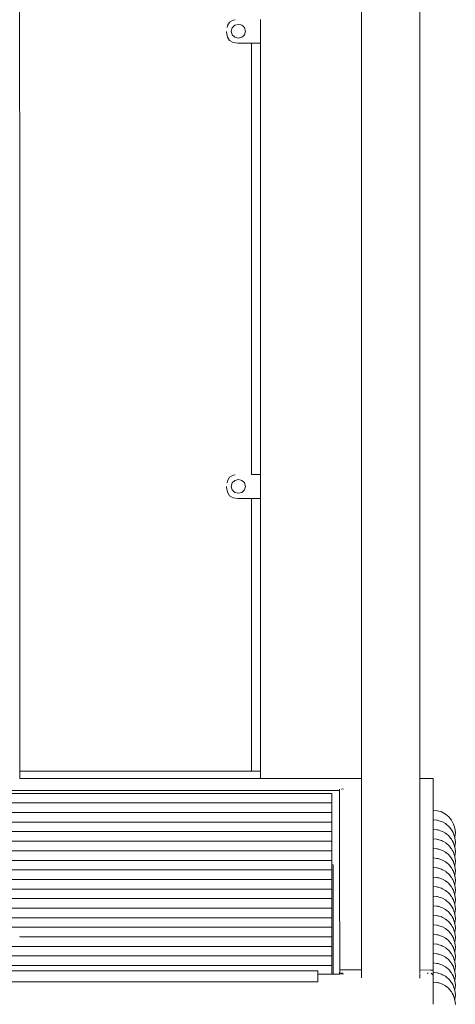
# Model space of a CAD drawing. Units: millimetres. Extents: x 0 to 3318, y -261 to 206.
# Drawn here: x 1296 to 1328, y 16 to 89 of the extents above; entities that cross this region are included whole.
import ezdxf

# ---------------------------------------------------------------- set-up
doc = ezdxf.new("R2010")
doc.units = ezdxf.units.MM
doc.layers.add('ProfileEdges_Nr_Pióra__7', color=7, linetype='Continuous', lineweight=18)

msp = doc.modelspace()

# ---------------------------------------------------------------- linework, layer by layer
at = {"layer": 'ProfileEdges_Nr_Pióra__7', "linetype": 'Continuous', "flags": 128}
for points in [[(1295.586, 33.061), (1295.57, 131.815)], [(1321.187, 90.038), (1321.187, 86.613)], [(1325.567, 86.613), (1325.567, 90.038)], [(1311.567, 89.264), (1311.302, 89.111)], [(1311.724, 89.286), (1311.567, 89.264)], [(1313.631, 87.952), (1313.631, 89.304)], [(1311.089, 88.349), (1311.089, 88.412)], [(1311.12, 88.706), (1311.142, 88.856)], [(1311.302, 89.111), (1311.142, 88.856)], [(1311.43, 88.428), (1311.502, 88.686)], [(1311.48, 88.249), (1311.43, 88.428)], [(1311.502, 88.686), (1311.698, 88.875)], [(1311.698, 88.875), (1311.966, 88.944)], [(1311.966, 88.944), (1312.144, 88.898)], [(1312.144, 88.898), (1312.234, 88.875)], [(1312.234, 88.875), (1312.34, 88.773)], [(1312.34, 88.773), (1312.431, 88.686)], [(1312.431, 88.686), (1312.502, 88.428)], [(1312.502, 88.428), (1312.431, 88.171)], [(1311.089, 88.349), (1311.142, 87.992)], [(1311.302, 87.737), (1311.142, 87.992)], [(1311.567, 87.584), (1311.302, 87.737)], [(1311.502, 88.171), (1311.48, 88.249)], [(1311.698, 87.982), (1311.502, 88.171)], [(1311.966, 87.913), (1311.698, 87.982)], [(1312.234, 87.982), (1311.966, 87.913)], [(1312.296, 88.041), (1312.234, 87.982)], [(1312.431, 88.171), (1312.296, 88.041)], [(1313.631, 87.701), (1313.631, 87.952)], [(1313.631, 87.629), (1313.631, 87.701)], [(1311.567, 87.584), (1311.939, 87.533)], [(1312.958, 87.533), (1311.939, 87.533)], [(1312.958, 55.259), (1312.958, 87.533)], [(1313.631, 87.533), (1312.958, 87.533)], [(1313.631, 87.578), (1313.631, 87.629)], [(1313.631, 87.545), (1313.631, 87.578)], [(1313.631, 87.533), (1313.631, 87.545)], [(1313.631, 87.533), (1313.631, 55.259)], [(1321.192, 81.291), (1321.187, 86.613)], [(1325.567, 86.613), (1325.564, 83.049)], [(1325.564, 83.049), (1325.562, 84.894)], [(1325.567, 79.413), (1325.564, 83.049)], [(1321.187, 68.555), (1321.194, 81.065)], [(1321.192, 81.291), (1321.192, 81.241)], [(1321.192, 81.241), (1321.194, 81.065)], [(1325.567, 68.555), (1325.567, 79.413)], [(1321.187, 68.555), (1321.187, 32.513)], [(1325.562, 32.513), (1325.562, 68.555)], [(1325.562, 32.513), (1325.567, 68.555)], [(1313.631, 55.259), (1312.958, 55.259)], [(1313.631, 55.259), (1313.631, 55.246)], [(1311.12, 54.649), (1311.142, 54.8)], [(1311.302, 55.055), (1311.142, 54.8)], [(1311.567, 55.208), (1311.302, 55.055)], [(1311.43, 54.372), (1311.502, 54.629)], [(1311.502, 54.629), (1311.698, 54.818)], [(1311.724, 55.229), (1311.567, 55.208)], [(1311.698, 54.818), (1311.966, 54.887)], [(1311.966, 54.887), (1312.144, 54.841)], [(1312.144, 54.841), (1312.234, 54.818)], [(1312.234, 54.818), (1312.34, 54.717)], [(1312.34, 54.717), (1312.431, 54.629)], [(1312.431, 54.629), (1312.502, 54.372)], [(1313.631, 55.246), (1313.631, 53.896)], [(1311.089, 54.356), (1311.089, 54.292)], [(1311.089, 54.292), (1311.142, 53.935)], [(1311.142, 53.935), (1311.302, 53.68)], [(1311.48, 54.193), (1311.43, 54.372)], [(1311.502, 54.114), (1311.48, 54.193)], [(1311.698, 53.926), (1311.502, 54.114)], [(1311.966, 53.857), (1311.698, 53.926)], [(1312.234, 53.926), (1311.966, 53.857)], [(1312.296, 53.985), (1312.234, 53.926)], [(1312.431, 54.114), (1312.296, 53.985)], [(1312.502, 54.372), (1312.431, 54.114)], [(1313.631, 53.896), (1313.631, 53.644)], [(1311.567, 53.527), (1311.302, 53.68)], [(1311.567, 53.527), (1311.939, 53.476)], [(1312.958, 53.476), (1311.939, 53.476)], [(1312.958, 33.061), (1312.958, 53.476)], [(1313.631, 53.476), (1312.958, 53.476)], [(1313.631, 53.644), (1313.631, 53.572)], [(1313.631, 53.572), (1313.631, 53.521)], [(1313.631, 53.521), (1313.631, 53.488)], [(1313.631, 53.488), (1313.631, 53.476)], [(1313.631, 53.476), (1313.631, 33.061)], [(1312.958, 33.061), (1295.586, 33.061)], [(1295.586, 32.514), (1295.586, 33.061)], [(1313.631, 32.513), (1295.586, 32.514)], [(1313.631, 33.061), (1312.958, 33.061)], [(1313.631, 32.513), (1313.631, 33.061)], [(1313.726, 32.513), (1313.637, 32.513)], [(1313.738, 32.513), (1313.726, 32.513)], [(1313.756, 32.513), (1313.738, 32.513)], [(1313.844, 32.513), (1313.756, 32.513)], [(1313.868, 32.513), (1313.844, 32.513)], [(1313.898, 32.513), (1313.868, 32.513)], [(1314.159, 32.513), (1313.898, 32.513)], [(1314.194, 32.513), (1314.159, 32.513)], [(1314.365, 32.513), (1314.194, 32.513)], [(1314.406, 32.513), (1314.365, 32.513)], [(1314.451, 32.513), (1314.406, 32.513)], [(1314.868, 32.513), (1314.451, 32.513)], [(1314.918, 32.513), (1314.868, 32.513)], [(1314.971, 32.513), (1314.918, 32.513)], [(1315.479, 32.513), (1314.971, 32.513)], [(1315.536, 32.513), (1315.479, 32.513)], [(1315.597, 32.513), (1315.536, 32.513)], [(1316.496, 32.513), (1315.597, 32.513)], [(1316.56, 32.513), (1316.496, 32.513)], [(1316.626, 32.513), (1316.56, 32.513)], [(1316.954, 32.513), (1316.626, 32.513)], [(1317.023, 32.513), (1316.954, 32.513)], [(1317.708, 32.513), (1317.023, 32.513)], [(1317.778, 32.513), (1317.708, 32.513)], [(1317.849, 32.513), (1317.778, 32.513)], [(1318.201, 32.513), (1317.849, 32.513)], [(1318.273, 32.513), (1318.201, 32.513)], [(1318.985, 32.513), (1318.273, 32.513)], [(1319.056, 32.513), (1318.985, 32.513)], [(1319.127, 32.513), (1319.056, 32.513)], [(1319.482, 32.513), (1319.127, 32.513)], [(1319.551, 32.513), (1319.482, 32.513)], [(1319.619, 32.513), (1319.551, 32.513)], [(1320.649, 32.513), (1319.619, 32.513)], [(1320.715, 32.513), (1320.649, 32.513)], [(1320.779, 32.513), (1320.715, 32.513)], [(1321.187, 32.513), (1320.779, 32.513)], [(1321.187, 32.513), (1321.187, 32.449)], [(1321.187, 32.449), (1321.189, 31.915)], [(1325.562, 32.513), (1326.506, 32.514)], [(1325.562, 32.501), (1325.562, 32.513)], [(1325.562, 32.403), (1325.562, 32.501)], [(1326.506, 32.514), (1326.547, 32.513)], [(1326.553, 32.41), (1326.547, 32.513)], [(1319.552, 31.722), (1319.552, 31.623)], [(1319.697, 31.717), (1319.711, 31.726)], [(1319.84, 31.749), (1319.713, 31.727)], [(1321.189, 31.907), (1321.188, 21.622)], [(1325.563, 30.513), (1325.562, 32.402)], [(1326.548, 31.58), (1326.547, 32.41)], [(1326.553, 31.575), (1326.553, 32.41)], [(1311.778, 31.628), (1261.533, 31.629)], [(1318.947, 31.403), (1263.305, 31.403)], [(1318.976, 31.628), (1311.778, 31.628)], [(1318.975, 31.403), (1318.95, 31.403)], [(1318.975, 31.403), (1318.975, 31.227)], [(1318.975, 31.227), (1318.975, 30.722)], [(1319.056, 31.628), (1318.976, 31.628)], [(1319.125, 31.628), (1319.056, 31.628)], [(1319.138, 31.628), (1319.125, 31.628)], [(1319.177, 31.628), (1319.138, 31.628)], [(1319.402, 31.628), (1319.177, 31.628)], [(1319.498, 31.628), (1319.402, 31.628)], [(1319.552, 31.623), (1319.505, 31.628)], [(1319.552, 31.604), (1319.552, 31.623)], [(1319.552, 31.554), (1319.552, 31.604)], [(1319.552, 31.554), (1319.554, 26.429)], [(1326.548, 31.58), (1326.548, 31.543)], [(1326.548, 31.541), (1326.548, 31.056)], [(1326.548, 31.056), (1326.549, 30.973)], [(1326.549, 30.973), (1326.548, 30.888)], [(1326.553, 31.565), (1326.553, 31.575)], [(1326.553, 31.385), (1326.553, 31.565)], [(1326.553, 18.288), (1326.553, 31.385)], [(1326.555, 30.141), (1326.555, 31.573)], [(1316.422, 30.687), (1271.04, 30.687)], [(1318.945, 30.687), (1316.422, 30.687)], [(1318.963, 30.687), (1318.945, 30.687)], [(1318.975, 30.687), (1318.963, 30.687)], [(1318.975, 30.722), (1318.975, 30.687)], [(1318.975, 30.687), (1318.975, 30.512)], [(1318.975, 30.512), (1318.975, 30.006)], [(1325.562, 18.29), (1325.562, 30.51)], [(1316.421, 29.972), (1278.774, 29.972)], [(1317.136, 29.972), (1316.421, 29.972)], [(1318.943, 29.972), (1317.136, 29.972)], [(1318.975, 29.972), (1318.943, 29.972)], [(1318.975, 30.006), (1318.975, 29.972)], [(1318.975, 29.947), (1318.975, 29.972)], [(1318.975, 29.796), (1318.975, 29.947)], [(1318.975, 29.796), (1318.975, 29.291)], [(1326.555, 30.141), (1326.878, 30.109)], [(1326.555, 30.109), (1326.555, 30.141)], [(1326.555, 30.014), (1326.555, 30.109)], [(1326.555, 29.86), (1326.555, 30.013)], [(1326.555, 29.654), (1326.555, 29.86)], [(1326.555, 29.427), (1326.555, 29.651)], [(1327.191, 30.014), (1326.878, 30.109)], [(1327.479, 29.86), (1327.191, 30.014)], [(1327.731, 29.653), (1327.479, 29.86)], [(1327.731, 29.653), (1327.939, 29.401)], [(1318.975, 29.257), (1263.937, 29.257)], [(1318.975, 29.257), (1318.975, 29.291)], [(1318.975, 29.257), (1318.975, 29.081)], [(1318.975, 29.081), (1318.975, 28.576)], [(1326.555, 29.427), (1326.831, 29.4)], [(1326.555, 29.395), (1326.555, 29.427)], [(1326.555, 29.3), (1326.555, 29.395)], [(1326.555, 29.146), (1326.555, 29.299)], [(1326.555, 28.94), (1326.555, 29.146)], [(1326.555, 28.713), (1326.555, 28.937)], [(1326.831, 29.4), (1326.878, 29.395)], [(1326.928, 29.38), (1326.878, 29.395)], [(1326.986, 29.362), (1326.928, 29.38)], [(1327.191, 29.3), (1326.986, 29.362)], [(1327.254, 29.266), (1327.191, 29.3)], [(1327.479, 29.146), (1327.254, 29.266)], [(1327.514, 29.117), (1327.479, 29.146)], [(1327.529, 29.105), (1327.514, 29.117)], [(1327.55, 29.088), (1327.529, 29.105)], [(1327.731, 28.939), (1327.55, 29.088)], [(1327.731, 28.939), (1327.781, 28.879)], [(1327.781, 28.879), (1327.894, 28.741)], [(1327.894, 28.741), (1327.902, 28.731)], [(1328.093, 29.112), (1327.939, 29.401)], [(1328.093, 29.112), (1328.188, 28.8)], [(1328.188, 28.8), (1328.22, 28.475)], [(1318.975, 28.541), (1263.937, 28.541)], [(1318.975, 28.541), (1318.975, 28.576)], [(1318.975, 28.541), (1318.975, 28.366)], [(1318.975, 28.366), (1318.975, 27.86)], [(1326.555, 28.713), (1326.831, 28.686)], [(1326.555, 28.681), (1326.555, 28.713)], [(1326.555, 28.586), (1326.555, 28.681)], [(1326.555, 28.432), (1326.555, 28.585)], [(1326.555, 28.226), (1326.555, 28.432)], [(1326.555, 27.998), (1326.555, 28.223)], [(1326.555, 27.998), (1326.831, 27.972)], [(1326.555, 27.967), (1326.555, 27.998)], [(1326.831, 28.686), (1326.878, 28.681)], [(1326.928, 28.666), (1326.878, 28.681)], [(1326.986, 28.648), (1326.928, 28.666)], [(1327.191, 28.586), (1326.986, 28.648)], [(1327.191, 28.586), (1327.254, 28.552)], [(1327.254, 28.552), (1327.479, 28.432)], [(1327.514, 28.403), (1327.479, 28.432)], [(1327.529, 28.391), (1327.514, 28.403)], [(1327.55, 28.374), (1327.529, 28.391)], [(1327.731, 28.225), (1327.55, 28.374)], [(1327.731, 28.225), (1327.781, 28.165)], [(1327.781, 28.165), (1327.894, 28.027)], [(1327.894, 28.027), (1327.902, 28.017)], [(1327.902, 28.731), (1327.915, 28.715)], [(1327.904, 28.015), (1327.915, 28.001)], [(1327.915, 28.715), (1327.939, 28.686)], [(1327.915, 28.001), (1327.939, 27.972)], [(1327.988, 28.594), (1327.939, 28.686)], [(1328.052, 28.475), (1327.988, 28.594)], [(1328.07, 28.441), (1328.052, 28.475)], [(1328.086, 28.41), (1328.07, 28.441)], [(1328.093, 28.398), (1328.086, 28.41)], [(1328.093, 28.398), (1328.119, 28.31)], [(1328.119, 28.31), (1328.159, 28.181)], [(1328.16, 28.176), (1328.167, 28.154)], [(1328.167, 28.154), (1328.176, 28.123)], [(1328.188, 28.15), (1328.178, 28.118)], [(1328.178, 28.118), (1328.188, 28.086)], [(1328.188, 28.15), (1328.22, 28.475)], [(1328.188, 28.086), (1328.22, 27.761)], [(1263.937, 27.826), (1318.975, 27.826)], [(1318.975, 27.826), (1318.975, 27.86)], [(1318.975, 27.826), (1318.975, 27.65)], [(1318.975, 27.65), (1318.975, 27.145)], [(1326.555, 27.872), (1326.555, 27.967)], [(1326.555, 27.718), (1326.555, 27.871)], [(1326.555, 27.512), (1326.555, 27.718)], [(1326.555, 27.284), (1326.555, 27.509)], [(1326.555, 27.284), (1326.831, 27.257)], [(1326.555, 27.253), (1326.555, 27.284)], [(1326.831, 27.972), (1326.878, 27.967)], [(1326.928, 27.952), (1326.878, 27.967)], [(1326.986, 27.934), (1326.928, 27.952)], [(1327.191, 27.872), (1326.986, 27.934)], [(1327.191, 27.872), (1327.254, 27.838)], [(1327.254, 27.838), (1327.479, 27.718)], [(1327.514, 27.689), (1327.479, 27.718)], [(1327.529, 27.677), (1327.514, 27.689)], [(1327.55, 27.66), (1327.529, 27.677)], [(1327.731, 27.511), (1327.55, 27.66)], [(1327.731, 27.511), (1327.781, 27.451)], [(1327.781, 27.451), (1327.894, 27.313)], [(1327.894, 27.313), (1327.902, 27.302)], [(1327.904, 27.301), (1327.915, 27.287)], [(1327.915, 27.287), (1327.939, 27.258)], [(1327.988, 27.88), (1327.939, 27.972)], [(1327.988, 27.166), (1327.939, 27.258)], [(1328.052, 27.761), (1327.988, 27.88)], [(1328.07, 27.727), (1328.052, 27.761)], [(1328.086, 27.696), (1328.07, 27.727)], [(1328.093, 27.684), (1328.086, 27.696)], [(1328.093, 27.684), (1328.119, 27.596)], [(1328.119, 27.596), (1328.159, 27.467)], [(1328.16, 27.462), (1328.167, 27.44)], [(1328.167, 27.44), (1328.176, 27.409)], [(1328.188, 27.436), (1328.178, 27.404)], [(1328.178, 27.404), (1328.188, 27.372)], [(1328.188, 27.436), (1328.22, 27.761)], [(1328.188, 27.372), (1328.22, 27.047)], [(1318.975, 27.11), (1263.937, 27.111)], [(1318.975, 27.11), (1318.975, 27.145)], [(1318.975, 27.11), (1318.975, 26.935)], [(1318.975, 26.935), (1318.975, 26.429)], [(1326.555, 27.158), (1326.555, 27.253)], [(1326.555, 27.004), (1326.555, 27.157)], [(1326.555, 26.798), (1326.555, 27.004)], [(1326.555, 26.571), (1326.555, 26.795)], [(1326.555, 26.571), (1326.831, 26.543)], [(1326.555, 26.538), (1326.555, 26.571)], [(1326.555, 26.444), (1326.555, 26.538)], [(1326.831, 27.257), (1326.878, 27.253)], [(1326.831, 26.543), (1326.878, 26.539)], [(1326.928, 27.238), (1326.878, 27.253)], [(1326.928, 26.524), (1326.878, 26.539)], [(1326.986, 27.22), (1326.928, 27.238)], [(1326.986, 26.506), (1326.928, 26.524)], [(1327.191, 27.158), (1326.986, 27.22)], [(1327.254, 27.124), (1327.191, 27.158)], [(1327.479, 27.004), (1327.254, 27.124)], [(1327.514, 26.975), (1327.479, 27.004)], [(1327.529, 26.963), (1327.514, 26.975)], [(1327.55, 26.946), (1327.529, 26.963)], [(1327.731, 26.797), (1327.55, 26.946)], [(1327.731, 26.797), (1327.781, 26.736)], [(1327.781, 26.736), (1327.894, 26.599)], [(1327.894, 26.599), (1327.902, 26.588)], [(1327.904, 26.587), (1327.915, 26.573)], [(1327.915, 26.573), (1327.939, 26.544)], [(1327.988, 26.452), (1327.939, 26.544)], [(1328.052, 27.047), (1327.988, 27.166)], [(1328.07, 27.013), (1328.052, 27.047)], [(1328.086, 26.982), (1328.07, 27.013)], [(1328.093, 26.97), (1328.086, 26.982)], [(1328.119, 26.882), (1328.093, 26.97)], [(1328.159, 26.753), (1328.119, 26.882)], [(1328.167, 26.726), (1328.16, 26.748)], [(1328.176, 26.694), (1328.167, 26.726)], [(1328.188, 26.721), (1328.178, 26.689)], [(1328.188, 26.658), (1328.178, 26.689)], [(1328.188, 26.721), (1328.22, 27.047)], [(1328.188, 26.658), (1328.22, 26.332)], [(1318.975, 26.395), (1263.937, 26.395)], [(1318.975, 26.395), (1318.975, 26.429)], [(1318.975, 26.395), (1318.975, 26.242)], [(1318.975, 26.242), (1318.975, 26.22)], [(1318.975, 26.176), (1318.975, 26.22)], [(1318.975, 26.138), (1318.975, 26.176)], [(1318.975, 26.138), (1318.975, 26.122)], [(1318.975, 26.081), (1318.975, 26.122)], [(1318.975, 26.081), (1318.999, 26.077)], [(1318.975, 25.714), (1318.975, 26.081)], [(1318.999, 26.077), (1319.056, 26.068)], [(1319.056, 26.068), (1319.066, 26.066)], [(1319.066, 17.885), (1319.066, 26.066)], [(1319.554, 26.424), (1319.554, 26.316)], [(1319.554, 26.313), (1319.554, 26.297)], [(1319.554, 26.297), (1319.554, 26.192)], [(1319.554, 26.192), (1319.554, 26.092)], [(1319.554, 26.092), (1319.554, 26.019)], [(1319.554, 26.019), (1319.554, 25.368)], [(1326.555, 26.29), (1326.555, 26.442)], [(1326.555, 26.084), (1326.555, 26.29)], [(1326.555, 25.856), (1326.555, 26.081)], [(1326.831, 25.829), (1326.555, 25.856)], [(1326.555, 25.824), (1326.555, 25.856)], [(1326.555, 25.73), (1326.555, 25.824)], [(1326.878, 25.825), (1326.831, 25.829)], [(1326.928, 25.809), (1326.878, 25.825)], [(1326.986, 25.792), (1326.928, 25.809)], [(1327.191, 26.444), (1326.986, 26.506)], [(1327.191, 25.73), (1326.986, 25.792)], [(1327.254, 26.41), (1327.191, 26.444)], [(1327.479, 26.29), (1327.254, 26.41)], [(1327.514, 26.261), (1327.479, 26.29)], [(1327.529, 26.249), (1327.514, 26.261)], [(1327.55, 26.231), (1327.529, 26.249)], [(1327.731, 26.083), (1327.55, 26.231)], [(1327.731, 26.083), (1327.781, 26.022)], [(1327.781, 26.022), (1327.894, 25.885)], [(1327.894, 25.885), (1327.902, 25.874)], [(1327.904, 25.873), (1327.915, 25.859)], [(1327.915, 25.859), (1327.939, 25.83)], [(1327.988, 25.738), (1327.939, 25.83)], [(1328.052, 26.332), (1327.988, 26.452)], [(1328.07, 26.299), (1328.052, 26.332)], [(1328.086, 26.268), (1328.07, 26.299)], [(1328.093, 26.256), (1328.086, 26.268)], [(1328.093, 26.256), (1328.119, 26.168)], [(1328.119, 26.168), (1328.159, 26.039)], [(1328.16, 26.034), (1328.167, 26.011)], [(1328.167, 26.011), (1328.176, 25.98)], [(1328.178, 25.975), (1328.188, 26.007)], [(1328.178, 25.975), (1328.188, 25.943)], [(1328.22, 26.332), (1328.188, 26.007)], [(1328.188, 25.943), (1328.22, 25.618)], [(1316.421, 25.68), (1263.937, 25.68)], [(1317.137, 25.68), (1316.421, 25.68)], [(1318.975, 25.68), (1317.137, 25.68)], [(1318.975, 25.714), (1318.975, 25.68)], [(1318.975, 25.504), (1318.975, 25.68)], [(1318.975, 25.504), (1318.975, 24.999)], [(1319.556, 18.307), (1319.554, 25.368)], [(1326.555, 25.576), (1326.555, 25.728)], [(1326.555, 25.37), (1326.555, 25.576)], [(1326.555, 25.142), (1326.555, 25.367)], [(1326.831, 25.115), (1326.555, 25.142)], [(1326.555, 25.11), (1326.555, 25.142)], [(1326.555, 25.015), (1326.555, 25.11)], [(1326.878, 25.11), (1326.831, 25.115)], [(1326.928, 25.095), (1326.878, 25.11)], [(1326.986, 25.078), (1326.928, 25.095)], [(1327.191, 25.016), (1326.986, 25.078)], [(1327.191, 25.73), (1327.254, 25.696)], [(1327.254, 25.696), (1327.479, 25.576)], [(1327.514, 25.547), (1327.479, 25.576)], [(1327.529, 25.535), (1327.514, 25.547)], [(1327.55, 25.517), (1327.536, 25.529)], [(1327.731, 25.369), (1327.55, 25.517)], [(1327.731, 25.369), (1327.781, 25.308)], [(1327.781, 25.308), (1327.894, 25.171)], [(1327.894, 25.171), (1327.902, 25.16)], [(1327.904, 25.159), (1327.915, 25.145)], [(1327.915, 25.145), (1327.939, 25.116)], [(1327.988, 25.024), (1327.939, 25.116)], [(1328.052, 25.618), (1327.988, 25.738)], [(1328.07, 25.584), (1328.052, 25.618)], [(1328.086, 25.554), (1328.07, 25.584)], [(1328.093, 25.542), (1328.086, 25.554)], [(1328.093, 25.542), (1328.119, 25.454)], [(1328.119, 25.454), (1328.159, 25.325)], [(1328.16, 25.32), (1328.167, 25.297)], [(1328.167, 25.297), (1328.176, 25.266)], [(1328.178, 25.261), (1328.188, 25.293)], [(1328.178, 25.261), (1328.188, 25.229)], [(1328.22, 25.618), (1328.188, 25.293)], [(1328.188, 25.229), (1328.22, 24.904)], [(1318.975, 24.964), (1263.937, 24.964)], [(1318.975, 24.964), (1318.975, 24.999)], [(1318.975, 24.789), (1318.975, 24.964)], [(1318.975, 24.789), (1318.975, 24.283)], [(1326.555, 24.861), (1326.555, 25.014)], [(1326.555, 24.656), (1326.555, 24.861)], [(1326.555, 24.428), (1326.555, 24.653)], [(1326.831, 24.401), (1326.555, 24.428)], [(1326.555, 24.396), (1326.555, 24.428)], [(1326.555, 24.301), (1326.555, 24.396)], [(1326.878, 24.396), (1326.831, 24.401)], [(1326.928, 24.381), (1326.878, 24.396)], [(1326.986, 24.364), (1326.928, 24.381)], [(1327.191, 24.302), (1326.986, 24.364)], [(1327.191, 25.016), (1327.254, 24.982)], [(1327.254, 24.982), (1327.479, 24.862)], [(1327.514, 24.833), (1327.479, 24.862)], [(1327.529, 24.82), (1327.514, 24.833)], [(1327.55, 24.803), (1327.536, 24.815)], [(1327.731, 24.654), (1327.55, 24.803)], [(1327.731, 24.654), (1327.781, 24.594)], [(1327.781, 24.594), (1327.894, 24.457)], [(1327.894, 24.457), (1327.902, 24.446)], [(1327.904, 24.445), (1327.915, 24.431)], [(1327.915, 24.431), (1327.939, 24.402)], [(1327.988, 24.309), (1327.939, 24.402)], [(1328.052, 24.904), (1327.988, 25.024)], [(1328.07, 24.87), (1328.052, 24.904)], [(1328.086, 24.84), (1328.07, 24.87)], [(1328.093, 24.828), (1328.086, 24.84)], [(1328.093, 24.828), (1328.119, 24.74)], [(1328.119, 24.74), (1328.159, 24.611)], [(1328.16, 24.606), (1328.167, 24.583)], [(1328.167, 24.583), (1328.176, 24.552)], [(1328.188, 24.579), (1328.178, 24.547)], [(1328.178, 24.547), (1328.188, 24.515)], [(1328.188, 24.579), (1328.22, 24.904)], [(1328.188, 24.515), (1328.22, 24.19)], [(1318.975, 24.249), (1263.937, 24.249)], [(1318.975, 24.249), (1318.975, 24.283)], [(1318.975, 24.074), (1318.975, 24.249)], [(1318.975, 24.074), (1318.975, 23.568)], [(1326.555, 24.147), (1326.555, 24.3)], [(1326.555, 23.942), (1326.555, 24.147)], [(1326.555, 23.714), (1326.555, 23.938)], [(1326.555, 23.714), (1326.831, 23.687)], [(1326.555, 23.682), (1326.555, 23.714)], [(1326.555, 23.587), (1326.555, 23.682)], [(1326.555, 23.433), (1326.555, 23.586)], [(1326.831, 23.687), (1326.878, 23.682)], [(1326.928, 23.667), (1326.878, 23.682)], [(1326.986, 23.65), (1326.928, 23.667)], [(1327.191, 23.588), (1326.986, 23.65)], [(1327.191, 24.302), (1327.254, 24.268)], [(1327.191, 23.588), (1327.254, 23.554)], [(1327.254, 24.268), (1327.479, 24.148)], [(1327.514, 24.118), (1327.479, 24.148)], [(1327.529, 24.106), (1327.514, 24.118)], [(1327.55, 24.089), (1327.536, 24.101)], [(1327.731, 23.94), (1327.55, 24.089)], [(1327.731, 23.94), (1327.781, 23.88)], [(1327.781, 23.88), (1327.894, 23.743)], [(1327.894, 23.743), (1327.902, 23.732)], [(1327.904, 23.73), (1327.915, 23.717)], [(1327.915, 23.717), (1327.939, 23.688)], [(1327.988, 23.595), (1327.939, 23.688)], [(1328.052, 24.19), (1327.988, 24.309)], [(1328.052, 23.476), (1327.988, 23.595)], [(1328.07, 24.156), (1328.052, 24.19)], [(1328.086, 24.126), (1328.07, 24.156)], [(1328.093, 24.114), (1328.086, 24.126)], [(1328.119, 24.026), (1328.093, 24.114)], [(1328.159, 23.897), (1328.119, 24.026)], [(1328.167, 23.869), (1328.16, 23.892)], [(1328.176, 23.838), (1328.167, 23.869)], [(1328.188, 23.865), (1328.178, 23.833)], [(1328.188, 23.801), (1328.178, 23.833)], [(1328.22, 24.19), (1328.188, 23.865)], [(1328.188, 23.801), (1328.22, 23.476)], [(1318.975, 23.534), (1263.936, 23.534)], [(1318.975, 23.534), (1318.975, 23.568)], [(1318.975, 23.358), (1318.975, 23.534)], [(1318.975, 23.358), (1318.975, 22.853)], [(1318.975, 22.818), (1318.975, 22.853)], [(1326.555, 23.228), (1326.555, 23.433)], [(1326.555, 23), (1326.555, 23.224)], [(1326.555, 23), (1326.831, 22.973)], [(1326.555, 22.968), (1326.555, 23)], [(1326.555, 22.873), (1326.555, 22.968)], [(1326.555, 22.719), (1326.555, 22.872)], [(1326.831, 22.973), (1326.878, 22.968)], [(1326.928, 22.953), (1326.878, 22.968)], [(1326.986, 22.936), (1326.928, 22.953)], [(1327.191, 22.873), (1326.986, 22.936)], [(1327.191, 22.873), (1327.254, 22.839)], [(1327.254, 23.554), (1327.479, 23.434)], [(1327.254, 22.839), (1327.479, 22.719)], [(1327.514, 23.404), (1327.479, 23.434)], [(1327.529, 23.392), (1327.514, 23.404)], [(1327.55, 23.375), (1327.536, 23.387)], [(1327.731, 23.226), (1327.55, 23.375)], [(1327.781, 23.166), (1327.731, 23.226)], [(1327.894, 23.029), (1327.781, 23.166)], [(1327.902, 23.018), (1327.894, 23.029)], [(1327.915, 23.003), (1327.904, 23.016)], [(1327.939, 22.974), (1327.915, 23.003)], [(1327.988, 22.881), (1327.939, 22.974)], [(1328.052, 22.762), (1327.988, 22.881)], [(1328.07, 23.442), (1328.052, 23.476)], [(1328.086, 23.412), (1328.07, 23.442)], [(1328.093, 23.4), (1328.086, 23.412)], [(1328.119, 23.312), (1328.093, 23.4)], [(1328.159, 23.182), (1328.119, 23.312)], [(1328.167, 23.155), (1328.16, 23.177)], [(1328.176, 23.124), (1328.167, 23.155)], [(1328.188, 23.151), (1328.178, 23.119)], [(1328.188, 23.087), (1328.178, 23.119)], [(1328.22, 23.476), (1328.188, 23.151)], [(1328.188, 23.087), (1328.22, 22.762)], [(1318.975, 22.818), (1263.937, 22.818)], [(1318.975, 22.103), (1263.937, 22.103)], [(1318.975, 22.643), (1318.975, 22.818)], [(1318.975, 22.643), (1318.975, 22.137)], [(1318.975, 22.103), (1318.975, 22.137)], [(1318.975, 21.927), (1318.975, 22.103)], [(1326.555, 22.514), (1326.555, 22.719)], [(1326.555, 22.286), (1326.555, 22.51)], [(1326.555, 22.286), (1326.831, 22.259)], [(1326.555, 22.254), (1326.555, 22.286)], [(1326.555, 22.159), (1326.555, 22.254)], [(1326.555, 22.005), (1326.555, 22.158)], [(1326.831, 22.259), (1326.878, 22.254)], [(1326.928, 22.239), (1326.878, 22.254)], [(1326.986, 22.222), (1326.928, 22.239)], [(1327.191, 22.159), (1326.986, 22.222)], [(1327.191, 22.159), (1327.254, 22.125)], [(1327.254, 22.125), (1327.479, 22.005)], [(1327.514, 22.69), (1327.479, 22.719)], [(1327.529, 22.678), (1327.514, 22.69)], [(1327.55, 22.661), (1327.536, 22.673)], [(1327.731, 22.512), (1327.55, 22.661)], [(1327.781, 22.452), (1327.731, 22.512)], [(1327.894, 22.315), (1327.781, 22.452)], [(1327.902, 22.304), (1327.894, 22.315)], [(1327.915, 22.289), (1327.904, 22.302)], [(1327.939, 22.26), (1327.915, 22.289)], [(1327.988, 22.167), (1327.939, 22.26)], [(1328.052, 22.048), (1327.988, 22.167)], [(1328.07, 22.728), (1328.052, 22.762)], [(1328.086, 22.698), (1328.07, 22.728)], [(1328.093, 22.686), (1328.086, 22.698)], [(1328.093, 22.686), (1328.119, 22.598)], [(1328.119, 22.598), (1328.159, 22.468)], [(1328.16, 22.463), (1328.167, 22.441)], [(1328.167, 22.441), (1328.176, 22.41)], [(1328.178, 22.405), (1328.188, 22.437)], [(1328.178, 22.405), (1328.188, 22.373)], [(1328.22, 22.762), (1328.188, 22.437)], [(1328.188, 22.373), (1328.22, 22.048)], [(1316.421, 21.388), (1263.937, 21.388)], [(1317.137, 21.388), (1316.421, 21.388)], [(1318.975, 21.388), (1317.137, 21.388)], [(1318.975, 21.927), (1318.975, 21.422)], [(1318.975, 21.422), (1318.975, 21.388)], [(1318.975, 21.212), (1318.975, 21.388)], [(1321.188, 21.622), (1321.187, 18.303)], [(1326.555, 21.799), (1326.555, 22.005)], [(1326.555, 21.572), (1326.555, 21.796)], [(1326.831, 21.545), (1326.555, 21.572)], [(1326.555, 21.54), (1326.555, 21.572)], [(1326.555, 21.445), (1326.555, 21.54)], [(1326.555, 21.291), (1326.555, 21.444)], [(1326.878, 21.54), (1326.831, 21.545)], [(1326.928, 21.525), (1326.878, 21.54)], [(1326.986, 21.507), (1326.928, 21.525)], [(1327.191, 21.445), (1326.986, 21.507)], [(1327.191, 21.445), (1327.254, 21.411)], [(1327.254, 21.411), (1327.479, 21.291)], [(1327.514, 21.976), (1327.479, 22.005)], [(1327.529, 21.964), (1327.514, 21.976)], [(1327.55, 21.947), (1327.536, 21.959)], [(1327.731, 21.798), (1327.55, 21.947)], [(1327.781, 21.738), (1327.731, 21.798)], [(1327.894, 21.6), (1327.781, 21.738)], [(1327.902, 21.59), (1327.894, 21.6)], [(1327.915, 21.574), (1327.904, 21.588)], [(1327.939, 21.546), (1327.915, 21.574)], [(1327.988, 21.453), (1327.939, 21.546)], [(1328.052, 21.334), (1327.988, 21.453)], [(1328.07, 22.014), (1328.052, 22.048)], [(1328.086, 21.983), (1328.07, 22.014)], [(1328.093, 21.972), (1328.086, 21.983)], [(1328.093, 21.972), (1328.119, 21.883)], [(1328.119, 21.883), (1328.159, 21.754)], [(1328.16, 21.749), (1328.167, 21.727)], [(1328.167, 21.727), (1328.176, 21.696)], [(1328.188, 21.723), (1328.178, 21.691)], [(1328.178, 21.691), (1328.188, 21.659)], [(1328.22, 22.048), (1328.188, 21.723)], [(1328.188, 21.659), (1328.22, 21.334)], [(1295.588, 20.678), (1295.588, 20.707)], [(1303.254, 20.672), (1295.588, 20.672)], [(1309.068, 20.672), (1303.254, 20.672)], [(1309.247, 20.672), (1309.068, 20.672)], [(1313.631, 20.672), (1309.247, 20.672)], [(1313.631, 20.707), (1313.631, 20.686)], [(1313.631, 20.686), (1313.631, 20.672)], [(1313.73, 20.672), (1313.635, 20.672)], [(1313.75, 20.672), (1313.738, 20.672)], [(1313.844, 20.672), (1313.75, 20.672)], [(1313.86, 20.672), (1313.844, 20.672)], [(1313.879, 20.672), (1313.86, 20.672)], [(1314.159, 20.672), (1313.879, 20.672)], [(1314.182, 20.672), (1314.159, 20.672)], [(1314.365, 20.672), (1314.182, 20.672)], [(1314.391, 20.672), (1314.365, 20.672)], [(1314.42, 20.672), (1314.391, 20.672)], [(1314.42, 20.672), (1314.868, 20.672)], [(1314.9, 20.672), (1314.868, 20.672)], [(1314.935, 20.672), (1314.9, 20.672)], [(1315.479, 20.672), (1314.935, 20.672)], [(1315.516, 20.672), (1315.479, 20.672)], [(1315.555, 20.672), (1315.516, 20.672)], [(1316.519, 20.672), (1315.555, 20.672)], [(1316.56, 20.672), (1316.519, 20.672)], [(1316.603, 20.672), (1316.56, 20.672)], [(1316.954, 20.672), (1316.603, 20.672)], [(1316.998, 20.672), (1316.954, 20.672)], [(1316.998, 20.672), (1317.733, 20.672)], [(1317.778, 20.672), (1317.733, 20.672)], [(1317.824, 20.672), (1317.778, 20.672)], [(1318.201, 20.672), (1317.824, 20.672)], [(1318.247, 20.672), (1318.201, 20.672)], [(1318.975, 20.672), (1318.247, 20.672)], [(1318.975, 21.212), (1318.975, 20.707)], [(1318.975, 20.707), (1318.975, 20.672)], [(1318.975, 20.497), (1318.975, 20.672)], [(1326.555, 21.085), (1326.555, 21.291)], [(1326.555, 20.858), (1326.555, 21.082)], [(1326.555, 20.858), (1326.831, 20.831)], [(1326.555, 20.826), (1326.555, 20.858)], [(1326.555, 20.731), (1326.555, 20.826)], [(1326.555, 20.577), (1326.555, 20.73)], [(1326.831, 20.831), (1326.878, 20.826)], [(1326.928, 20.811), (1326.878, 20.826)], [(1326.986, 20.793), (1326.928, 20.811)], [(1327.191, 20.731), (1326.986, 20.793)], [(1327.191, 20.731), (1327.254, 20.697)], [(1327.254, 20.697), (1327.479, 20.577)], [(1327.514, 21.262), (1327.479, 21.291)], [(1327.529, 21.25), (1327.514, 21.262)], [(1327.55, 21.233), (1327.529, 21.25)], [(1327.731, 21.084), (1327.55, 21.233)], [(1327.731, 21.084), (1327.781, 21.024)], [(1327.781, 21.024), (1327.894, 20.886)], [(1327.894, 20.886), (1327.902, 20.876)], [(1327.904, 20.874), (1327.915, 20.86)], [(1327.915, 20.86), (1327.939, 20.831)], [(1327.988, 20.739), (1327.939, 20.831)], [(1328.052, 20.62), (1327.988, 20.739)], [(1328.07, 21.3), (1328.052, 21.334)], [(1328.086, 21.269), (1328.07, 21.3)], [(1328.093, 21.257), (1328.086, 21.269)], [(1328.093, 21.257), (1328.119, 21.169)], [(1328.119, 21.169), (1328.159, 21.04)], [(1328.16, 21.035), (1328.167, 21.013)], [(1328.167, 21.013), (1328.176, 20.982)], [(1328.188, 21.009), (1328.178, 20.977)], [(1328.178, 20.977), (1328.188, 20.945)], [(1328.22, 21.334), (1328.188, 21.009)], [(1328.188, 20.945), (1328.22, 20.62)], [(1318.975, 19.957), (1263.937, 19.957)], [(1318.975, 20.497), (1318.975, 19.991)], [(1318.975, 19.957), (1318.975, 19.991)], [(1318.975, 19.957), (1318.975, 19.781)], [(1326.555, 20.371), (1326.555, 20.577)], [(1326.555, 20.143), (1326.555, 20.368)], [(1326.555, 20.143), (1326.831, 20.117)], [(1326.555, 20.112), (1326.555, 20.143)], [(1326.555, 20.017), (1326.555, 20.112)], [(1326.555, 19.863), (1326.555, 20.016)], [(1326.831, 20.117), (1326.878, 20.112)], [(1326.928, 20.097), (1326.878, 20.112)], [(1326.986, 20.079), (1326.928, 20.097)], [(1327.191, 20.017), (1326.986, 20.079)], [(1327.254, 19.983), (1327.191, 20.017)], [(1327.479, 19.863), (1327.254, 19.983)], [(1327.514, 20.548), (1327.479, 20.577)], [(1327.529, 20.536), (1327.514, 20.548)], [(1327.55, 20.519), (1327.529, 20.536)], [(1327.731, 20.37), (1327.55, 20.519)], [(1327.731, 20.37), (1327.781, 20.31)], [(1327.781, 20.31), (1327.894, 20.172)], [(1327.894, 20.172), (1327.902, 20.162)], [(1327.904, 20.16), (1327.915, 20.146)], [(1327.915, 20.146), (1327.939, 20.117)], [(1327.988, 20.025), (1327.939, 20.117)], [(1328.052, 19.906), (1327.988, 20.025)], [(1328.07, 20.586), (1328.052, 20.62)], [(1328.07, 19.872), (1328.052, 19.906)], [(1328.086, 20.555), (1328.07, 20.586)], [(1328.093, 20.543), (1328.086, 20.555)], [(1328.119, 20.455), (1328.093, 20.543)], [(1328.159, 20.326), (1328.119, 20.455)], [(1328.167, 20.299), (1328.16, 20.321)], [(1328.176, 20.268), (1328.167, 20.299)], [(1328.188, 20.295), (1328.178, 20.263)], [(1328.188, 20.231), (1328.178, 20.263)], [(1328.22, 20.62), (1328.188, 20.295)], [(1328.188, 20.231), (1328.22, 19.906)], [(1328.22, 19.906), (1328.188, 19.581)], [(1318.975, 19.242), (1263.937, 19.242)], [(1318.975, 19.781), (1318.975, 19.276)], [(1318.975, 19.242), (1318.975, 19.276)], [(1318.975, 19.066), (1318.975, 19.242)], [(1326.555, 19.657), (1326.555, 19.863)], [(1326.555, 19.429), (1326.555, 19.654)], [(1326.831, 19.402), (1326.555, 19.429)], [(1326.555, 19.398), (1326.555, 19.429)], [(1326.555, 19.303), (1326.555, 19.398)], [(1326.555, 19.149), (1326.555, 19.302)], [(1326.878, 19.398), (1326.831, 19.402)], [(1326.928, 19.383), (1326.878, 19.398)], [(1326.986, 19.365), (1326.928, 19.383)], [(1327.191, 19.303), (1326.986, 19.365)], [(1327.191, 19.303), (1327.254, 19.269)], [(1327.254, 19.269), (1327.479, 19.149)], [(1327.514, 19.834), (1327.479, 19.863)], [(1327.529, 19.822), (1327.514, 19.834)], [(1327.55, 19.805), (1327.536, 19.816)], [(1327.731, 19.656), (1327.55, 19.805)], [(1327.731, 19.656), (1327.781, 19.596)], [(1327.781, 19.596), (1327.894, 19.458)], [(1327.894, 19.458), (1327.902, 19.447)], [(1327.904, 19.446), (1327.915, 19.432)], [(1327.915, 19.432), (1327.939, 19.403)], [(1327.988, 19.311), (1327.939, 19.403)], [(1328.052, 19.192), (1327.988, 19.311)], [(1328.07, 19.158), (1328.052, 19.192)], [(1328.086, 19.841), (1328.07, 19.872)], [(1328.086, 19.127), (1328.07, 19.158)], [(1328.093, 19.829), (1328.086, 19.841)], [(1328.119, 19.741), (1328.093, 19.829)], [(1328.159, 19.612), (1328.119, 19.741)], [(1328.167, 19.585), (1328.16, 19.607)], [(1328.176, 19.554), (1328.167, 19.585)], [(1328.178, 19.549), (1328.188, 19.581)], [(1328.188, 19.517), (1328.178, 19.549)], [(1328.188, 19.517), (1328.22, 19.192)], [(1328.22, 19.192), (1328.188, 18.866)], [(1318.975, 18.526), (1263.937, 18.526)], [(1318.975, 19.066), (1318.975, 18.561)], [(1318.975, 18.526), (1318.975, 18.561)], [(1318.975, 18.351), (1318.975, 18.526)], [(1326.555, 18.943), (1326.555, 19.149)], [(1326.555, 18.715), (1326.555, 18.94)], [(1326.831, 18.688), (1326.555, 18.715)], [(1326.555, 18.683), (1326.555, 18.715)], [(1326.555, 18.589), (1326.555, 18.683)], [(1326.555, 18.435), (1326.555, 18.587)], [(1326.555, 18.229), (1326.555, 18.435)], [(1326.878, 18.684), (1326.831, 18.688)], [(1326.928, 18.669), (1326.878, 18.684)], [(1326.986, 18.651), (1326.928, 18.669)], [(1327.191, 18.589), (1326.986, 18.651)], [(1327.191, 18.589), (1327.254, 18.555)], [(1327.254, 18.555), (1327.479, 18.435)], [(1327.514, 19.12), (1327.479, 19.149)], [(1327.514, 18.406), (1327.479, 18.435)], [(1327.529, 19.108), (1327.514, 19.12)], [(1327.55, 19.091), (1327.536, 19.102)], [(1327.731, 18.942), (1327.55, 19.091)], [(1327.731, 18.942), (1327.781, 18.881)], [(1327.781, 18.881), (1327.894, 18.744)], [(1327.894, 18.744), (1327.902, 18.733)], [(1327.904, 18.732), (1327.915, 18.718)], [(1327.915, 18.718), (1327.939, 18.689)], [(1327.988, 18.597), (1327.939, 18.689)], [(1328.052, 18.477), (1327.988, 18.597)], [(1328.07, 18.444), (1328.052, 18.477)], [(1328.086, 18.413), (1328.07, 18.444)], [(1328.093, 19.115), (1328.086, 19.127)], [(1328.093, 19.115), (1328.119, 19.027)], [(1328.119, 19.027), (1328.159, 18.898)], [(1328.16, 18.893), (1328.167, 18.871)], [(1328.167, 18.871), (1328.176, 18.839)], [(1328.178, 18.835), (1328.188, 18.866)], [(1328.178, 18.835), (1328.188, 18.803)], [(1328.188, 18.803), (1328.22, 18.477)], [(1328.22, 18.477), (1328.188, 18.152)], [(1317.925, 18.117), (1287.993, 18.117)], [(1317.925, 18.117), (1317.925, 17.881)], [(1318.947, 17.881), (1317.925, 17.881)], [(1317.925, 17.396), (1317.925, 17.881)], [(1318.975, 17.882), (1318.947, 17.881)], [(1318.975, 18.351), (1318.975, 17.882)], [(1319.016, 17.883), (1318.975, 17.882)], [(1319.056, 17.885), (1319.016, 17.883)], [(1319.066, 17.885), (1319.056, 17.885)], [(1319.115, 17.887), (1319.066, 17.885)], [(1319.138, 17.888), (1319.115, 17.887)], [(1319.328, 17.881), (1319.138, 17.888)], [(1319.419, 17.874), (1319.328, 17.881)], [(1319.436, 17.873), (1319.419, 17.874)], [(1319.549, 17.888), (1319.436, 17.873)], [(1319.556, 18.208), (1319.555, 17.889)], [(1319.556, 18.307), (1319.556, 18.208)], [(1319.562, 17.89), (1319.562, 18.208)], [(1319.624, 18.208), (1319.562, 18.208)], [(1319.626, 17.899), (1319.562, 17.89)], [(1319.642, 17.901), (1319.626, 17.899)], [(1319.759, 18.207), (1319.628, 18.208)], [(1319.697, 17.947), (1319.642, 17.901)], [(1319.65, 17.902), (1319.66, 17.908)], [(1319.668, 17.905), (1319.655, 17.903)], [(1319.84, 17.915), (1319.668, 17.905)], [(1319.761, 17.967), (1319.697, 17.947)], [(1319.726, 17.947), (1319.753, 17.962)], [(1319.877, 18.207), (1319.761, 18.207)], [(1321.187, 18.203), (1319.877, 18.207)], [(1321.187, 18.303), (1321.187, 18.226)], [(1321.187, 18.226), (1321.187, 18.203)], [(1321.187, 18.203), (1321.187, 17.967)], [(1321.187, 17.962), (1321.187, 17.947)], [(1321.187, 17.945), (1321.187, 17.919)], [(1321.187, 17.919), (1321.187, 17.77)], [(1321.187, 17.77), (1321.187, 17.748)], [(1321.187, 17.739), (1321.187, 17.696)], [(1321.187, 17.696), (1321.187, 17.633)], [(1325.562, 18.276), (1325.562, 18.29)], [(1325.562, 18.191), (1325.562, 18.276)], [(1326.35, 18.189), (1325.562, 18.191)], [(1325.562, 17.967), (1325.562, 18.191)], [(1325.562, 17.633), (1325.562, 17.934)], [(1326.149, 17.947), (1326.124, 17.937)], [(1326.178, 17.954), (1326.155, 17.948)], [(1326.216, 17.965), (1326.202, 17.962)], [(1326.412, 18.189), (1326.35, 18.189)], [(1326.413, 17.947), (1326.555, 17.798)], [(1326.553, 18.188), (1326.415, 18.189)], [(1326.551, 17.691), (1326.552, 17.721)], [(1326.553, 18.288), (1326.553, 18.188)], [(1326.554, 17.757), (1326.555, 17.798)], [(1326.555, 18.001), (1326.555, 18.226)], [(1326.831, 17.974), (1326.555, 18.001)], [(1326.555, 17.969), (1326.555, 18.001)], [(1326.555, 17.875), (1326.555, 17.969)], [(1326.555, 17.798), (1326.555, 17.873)], [(1326.555, 17.754), (1326.555, 17.721)], [(1326.555, 17.513), (1326.555, 17.711)], [(1326.878, 17.97), (1326.831, 17.974)], [(1326.928, 17.954), (1326.878, 17.97)], [(1326.986, 17.937), (1326.928, 17.954)], [(1327.191, 17.875), (1326.986, 17.937)], [(1327.191, 17.875), (1327.254, 17.841)], [(1327.254, 17.841), (1327.479, 17.721)], [(1327.514, 17.692), (1327.479, 17.721)], [(1327.529, 18.394), (1327.514, 18.406)], [(1327.529, 17.68), (1327.514, 17.692)], [(1327.55, 18.376), (1327.536, 18.388)], [(1327.731, 18.228), (1327.55, 18.376)], [(1327.731, 18.228), (1327.781, 18.167)], [(1327.781, 18.167), (1327.894, 18.03)], [(1327.894, 18.03), (1327.902, 18.019)], [(1327.904, 18.018), (1327.915, 18.004)], [(1327.915, 18.004), (1327.939, 17.975)], [(1327.988, 17.883), (1327.939, 17.975)], [(1328.052, 17.763), (1327.988, 17.883)], [(1328.07, 17.729), (1328.052, 17.763)], [(1328.086, 17.699), (1328.07, 17.729)], [(1328.093, 18.401), (1328.086, 18.413)], [(1328.093, 17.687), (1328.086, 17.699)], [(1328.093, 18.401), (1328.119, 18.313)], [(1328.119, 17.599), (1328.093, 17.687)], [(1328.119, 18.313), (1328.159, 18.184)], [(1328.16, 18.179), (1328.167, 18.156)], [(1328.167, 18.156), (1328.176, 18.125)], [(1328.178, 18.12), (1328.188, 18.152)], [(1328.178, 18.12), (1328.188, 18.089)], [(1328.188, 18.089), (1328.22, 17.763)], [(1328.22, 17.763), (1328.188, 17.438)], [(1309.853, 17.296), (1262.27, 17.296)], [(1317.925, 17.296), (1309.853, 17.296)], [(1317.925, 17.296), (1317.925, 17.396)], [(1321.187, 17.633), (1321.189, 17.595)], [(1325.561, 17.61), (1325.559, 17.581)], [(1325.561, 17.61), (1325.562, 17.633)], [(1326.551, 17.287), (1326.536, 17.284)], [(1326.547, 17.141), (1326.547, 17.157)], [(1326.549, 17.652), (1326.55, 17.68)], [(1326.551, 17.616), (1326.549, 17.651)], [(1326.551, 17.094), (1326.549, 17.123)], [(1326.55, 17.588), (1326.551, 17.616)], [(1326.551, 17.557), (1326.55, 17.588)], [(1326.551, 17.526), (1326.551, 17.557)], [(1326.551, 17.515), (1326.551, 17.526)], [(1326.551, 17.163), (1326.552, 17.226)], [(1326.551, 17.054), (1326.551, 17.092)], [(1326.551, 17.021), (1326.551, 17.039)], [(1326.551, 17.008), (1326.551, 17.021)], [(1326.551, 16.976), (1326.551, 17.008)], [(1326.551, 16.967), (1326.551, 16.939)], [(1326.555, 17.512), (1326.555, 17.287)], [(1326.831, 17.26), (1326.555, 17.287)], [(1326.555, 17.287), (1326.555, 17.255)], [(1326.555, 17.255), (1326.555, 17.16)], [(1326.555, 17.16), (1326.555, 17.006)], [(1326.555, 17.006), (1326.555, 16.801)], [(1326.878, 17.256), (1326.831, 17.26)], [(1326.928, 17.24), (1326.878, 17.256)], [(1326.986, 17.223), (1326.928, 17.24)], [(1327.191, 17.161), (1326.986, 17.223)], [(1327.191, 17.161), (1327.254, 17.127)], [(1327.254, 17.127), (1327.479, 17.007)], [(1327.514, 16.978), (1327.479, 17.007)], [(1327.529, 16.965), (1327.514, 16.978)], [(1327.55, 17.662), (1327.536, 17.674)], [(1327.55, 16.948), (1327.536, 16.96)], [(1327.731, 17.514), (1327.55, 17.662)], [(1327.731, 16.799), (1327.55, 16.948)], [(1327.731, 17.514), (1327.781, 17.453)], [(1327.781, 17.453), (1327.894, 17.316)], [(1327.894, 17.316), (1327.902, 17.305)], [(1327.904, 17.304), (1327.915, 17.29)], [(1327.915, 17.29), (1327.939, 17.261)], [(1327.988, 17.169), (1327.939, 17.261)], [(1328.052, 17.049), (1327.988, 17.169)], [(1328.07, 17.015), (1328.052, 17.049)], [(1328.086, 16.985), (1328.07, 17.015)], [(1328.093, 16.973), (1328.086, 16.985)], [(1328.119, 16.885), (1328.093, 16.973)], [(1328.159, 17.47), (1328.119, 17.599)], [(1328.167, 17.442), (1328.16, 17.465)], [(1328.176, 17.411), (1328.167, 17.442)], [(1328.188, 17.438), (1328.178, 17.406)], [(1328.188, 17.374), (1328.178, 17.406)], [(1328.188, 17.374), (1328.22, 17.049)], [(1328.22, 17.049), (1328.188, 16.724)], [(1326.551, 16.939), (1326.551, 16.873)], [(1326.551, 16.843), (1326.551, 16.873)], [(1326.551, 16.811), (1326.551, 16.843)], [(1326.551, 16.811), (1326.551, 16.8)], [(1326.555, 16.797), (1326.555, 16.511)], [(1326.555, 16.511), (1326.555, 16.26)], [(1326.555, 16.253), (1326.555, 15.897)], [(1327.731, 16.799), (1327.781, 16.739)], [(1327.781, 16.739), (1327.894, 16.602)], [(1327.894, 16.602), (1327.902, 16.591)], [(1327.904, 16.59), (1327.915, 16.576)], [(1327.915, 16.576), (1327.939, 16.547)], [(1327.988, 16.454), (1327.939, 16.547)], [(1328.052, 16.335), (1327.988, 16.454)], [(1328.07, 16.301), (1328.052, 16.335)], [(1328.086, 16.271), (1328.07, 16.301)], [(1328.093, 16.259), (1328.086, 16.271)], [(1328.093, 16.259), (1328.119, 16.171)], [(1328.159, 16.756), (1328.119, 16.885)], [(1328.167, 16.728), (1328.16, 16.751)], [(1328.176, 16.697), (1328.167, 16.728)], [(1328.188, 16.724), (1328.178, 16.692)], [(1328.188, 16.66), (1328.178, 16.692)], [(1328.188, 16.66), (1328.22, 16.335)], [(1328.22, 16.335), (1328.188, 16.01)], [(1326.555, 15.897), (1326.555, 15.626)], [(1328.119, 16.171), (1328.159, 16.042)], [(1328.16, 16.037), (1328.167, 16.014)], [(1328.167, 16.014), (1328.176, 15.983)], [(1328.178, 15.978), (1328.188, 16.01)], [(1328.178, 15.978), (1328.188, 15.946)], [(1328.188, 15.946), (1328.22, 15.621)]]:
    msp.add_lwpolyline(points, dxfattribs=at)

doc.saveas('drawing.dxf')
